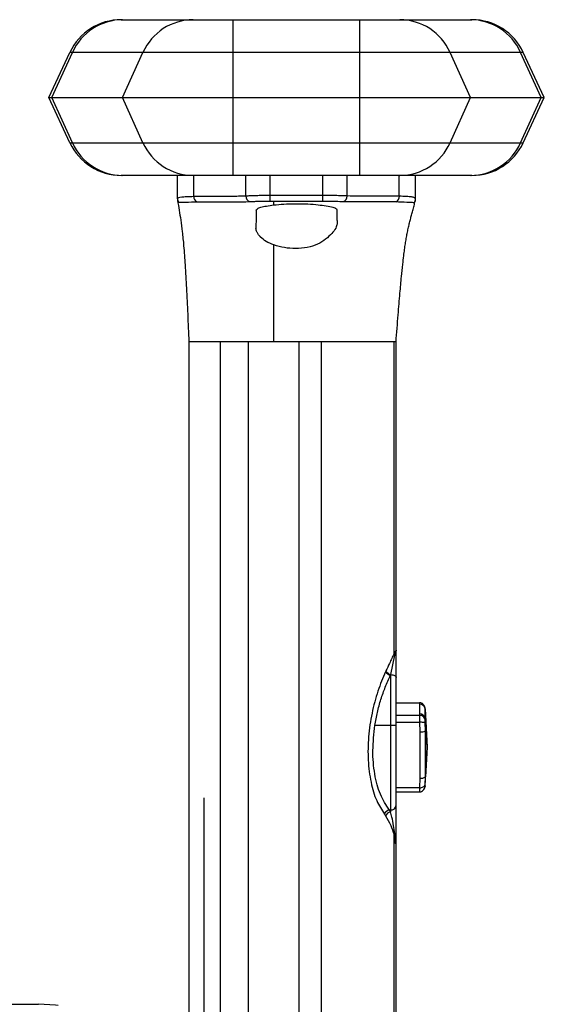
# Paper-space layout '_Front' of a CAD drawing. Units: millimetres. Extents: x -243 to 479, y -369 to 664.
# Drawn here: x 319 to 412, y 157 to 330 of the extents above; entities that cross this region are included whole.
import ezdxf

# ---------------------------------------------------------------- set-up
doc = ezdxf.new("R2010")
doc.units = ezdxf.units.MM

psp = doc.layouts.new('_Front')

# ---------------------------------------------------------------- linework, layer by layer
at = {"color": 7, "linetype": 'Continuous', "lineweight": 25}
for p, q in [((336.96, 330.48), (398.89, 330.48)), ((356.74, 302.98), (356.74, 330.48)), ((379.11, 302.98), (379.11, 330.48)), ((324.17, 316.73), (327.89, 324.71)), ((324.72, 316.73), (328.36, 324.71)), ((407.95, 324.71), (327.89, 324.71)), ((337.17, 316.73), (340.81, 324.71)), ((398.67, 316.73), (395.04, 324.71)), ((411.13, 316.73), (407.49, 324.71)), ((411.67, 316.73), (407.95, 324.71)), ((324.17, 316.73), (411.67, 316.73)), ((327.89, 308.75), (324.17, 316.73)), ((328.36, 308.75), (324.72, 316.73)), ((340.81, 308.75), (337.17, 316.73)), ((395.04, 308.75), (398.67, 316.73)), ((407.49, 308.75), (411.13, 316.73)), ((407.95, 308.75), (411.67, 316.73)), ((327.89, 308.75), (407.95, 308.75)), ((398.89, 302.98), (336.96, 302.98)), ((346.92, 298.86), (346.92, 302.98)), ((349.77, 299.24), (349.77, 302.98)), ((358.97, 299.32), (358.97, 302.98)), ((363.25, 299.42), (363.25, 302.98)), ((372.59, 299.42), (372.59, 302.98)), ((376.88, 299.35), (376.88, 302.98)), ((386.07, 299.3), (386.07, 302.98)), ((388.92, 298.81), (388.92, 302.98)), ((363.25, 298.43), (363.25, 299.42)), ((372.59, 298.44), (372.59, 299.42)), ((358.98, 298.34), (359.64, 298.36)), ((363.25, 298.43), (363.92, 298.43)), ((363.92, 298.43), (372.59, 298.44)), ((363.92, 297.77), (363.92, 298.43)), ((376.2, 298.38), (376.78, 298.36)), ((385.49, 298.35), (385.95, 298.34)), ((348.92, 273.58), (348.92, 94.08)), ((354.48, 94.02), (354.48, 273.58)), ((368.39, 273.58), (359.45, 273.58)), ((359.45, 93.95), (359.45, 273.58)), ((368.39, 93.95), (368.39, 273.58)), ((385.14, 273.58), (372.34, 273.58)), ((372.34, 94.02), (372.34, 273.58)), ((385.14, 218.51), (385.14, 273.58)), ((385.5, 219.15), (385.5, 273.58)), ((384.55, 214.84), (385.27, 218.28)), ((385.42, 218.97), (385.28, 218.87)), ((385.28, 218.87), (385.37, 218.72)), ((385.52, 185.57), (385.52, 218.66)), ((384.52, 214.73), (384.52, 190.6)), ((385.52, 209.88), (389.61, 209.88)), ((389.65, 209.63), (389.65, 207.91)), ((390.64, 208.87), (390.6, 209.02)), ((390.64, 207.06), (390.64, 208.78)), ((390.64, 208.78), (391.02, 202.01)), ((389.61, 207.65), (385.52, 207.65)), ((391.02, 202.01), (390.64, 207.06)), ((381.77, 205.89), (385.52, 205.89)), ((385.52, 206.43), (389.61, 206.43)), ((390.63, 206.32), (390.63, 206.88)), ((390.67, 204.93), (390.63, 206.32)), ((389.68, 204.72), (389.68, 196.55)), ((390.67, 204.93), (391.02, 202.01)), ((390.67, 196.77), (390.67, 204.93)), ((390.64, 195.23), (391.02, 202.01)), ((391.02, 202.01), (390.67, 196.77)), ((390.63, 195.41), (390.67, 196.77)), ((389.61, 194.84), (385.52, 194.84)), ((390.6, 194.99), (390.61, 195.03)), ((390.63, 195.1), (390.63, 195.41)), ((351.55, 193.07), (351.55, 91.65)), ((385.52, 194.13), (389.61, 194.13)), ((384.31, 190.94), (384.52, 190.94)), ((385.14, 94.02), (385.14, 186.63)), ((385.14, 186.63), (385.29, 185.06)), ((385.37, 185.42), (385.27, 186.79)), ((385.37, 185.42), (385.29, 185.06)), ((385.29, 185.06), (385.44, 185.19)), ((385.44, 185.19), (385.5, 185.34)), ((385.5, 94.08), (385.5, 185.34))]:
    psp.add_line(p, q, dxfattribs=at)
at = {"color": 7, "linetype": 'Continuous', "lineweight": 25, "flags": 128}
for points in [[(372.59, 299.42), (367.36, 299.42), (363.25, 299.42)], [(384.55, 214.84), (384.74, 214.83), (384.93, 214.8), (385.09, 214.75), (385.24, 214.68), (385.36, 214.61), (385.45, 214.52), (385.51, 214.43), (385.52, 214.33)], [(325.83, 156.41), (325.36, 156.47), (322.35, 156.65)]]:
    psp.add_lwpolyline(points, dxfattribs=at)
at = {"color": 7, "linetype": 'Continuous', "lineweight": 25}
for centre, radius, start, end in [((336.96, 320.48), 10, 90, 155), ((337.27, 320.71), 9.77, 90.3008, 155.8519), ((349.73, 320.71), 9.77, 90.3008, 155.8519), ((386.12, 320.71), 9.77, 24.1481, 89.6992), ((398.57, 320.71), 9.77, 24.1481, 89.6992), ((398.89, 320.48), 10, 25, 90), ((336.96, 312.98), 10, 205, 270), ((337.27, 312.75), 9.77, 204.1481, 269.6992), ((349.73, 312.75), 9.77, 204.1481, 269.6992), ((386.12, 312.75), 9.77, 270.3008, 335.8519), ((398.57, 312.75), 9.77, 270.3008, 335.8519), ((398.89, 312.98), 10, 270, 335), ((350.79, 299.21), 1.01, 178.1605, 241.0612), ((359.99, 299.32), 1.02, 179.5812, 250.3579), ((375.87, 299.33), 1.01, 288.7294, 0.9538), ((385.08, 299.26), 0.999, 294.2252, 2.1891), ((347.92, 298.86), 0.995, 180.0072, 215.459), ((387.94, 298.81), 0.988, 323.5113, 359.9804), ((386.02, 218.84), 0.946, 200.3412, 216.7017), ((384.7, 218.98), 0.721, 338.8083, 359.3016), ((385.38, 218.51), 0.205, 43.6598, 92.0691), ((384.99, 218.65), 0.538, 0.7549, 36.7949), ((384.6, 218.9), 0.928, 0.0013, 7.242), ((384.99, 216.29), 1.63, 214.7417, 253.2323), ((385.04, 216.35), 1.59, 213.388, 252.2278), ((389.66, 208.64), 0.989, 8.2994, 90.8102), ((389.66, 206.92), 0.989, 8.2994, 90.8102), ((389.87, 206.23), 1.52, 263.0203, 301.8886), ((389.87, 198.06), 1.52, 263.0203, 301.8886), ((384.59, 191.87), 0.936, 265.859, 355.1508), ((384.56, 189.76), 1.21, 101.8628, 157.8657), ((384.77, 189.39), 1.23, 101.7052, 155.3135), ((385.91, 186.13), 0.927, 134.5057, 147.1017), ((385.28, 185.68), 0.27, 288.0623, 331.3173), ((385.11, 185.21), 0.331, 356.7853, 39.5142), ((384.59, 185.58), 0.938, 335.7425, 359.9721), ((384.51, 185.58), 1, 337.2253, 358.1225), ((385.44, 185.57), 0.0877, 340.4658, 359.7922)]:
    psp.add_arc(centre, radius, start, end, dxfattribs=at)
for points, knots in [([(349.77, 299.24), (349.34, 299.23), (348.47, 299.2), (347.6, 299.13), (347.03, 299.03), (346.96, 298.92), (346.92, 298.86)], [0, 0, 0, 0, 0.2497854, 0.4989005, 0.749607, 1, 1, 1, 1]), ([(358.97, 299.32), (358.11, 299.3), (356.39, 299.26), (353.33, 299.26), (351.12, 299.25), (349.77, 299.24)], [0, 0, 0, 0, 0.280003, 0.560002, 1, 1, 1, 1]), ([(363.25, 299.42), (362.81, 299.42), (361.95, 299.42), (360.72, 299.4), (359.69, 299.38), (359.19, 299.34), (358.97, 299.32)], [0, 0, 0, 0, 0.258708, 0.500225, 0.770029, 1, 1, 1, 1]), ([(376.88, 299.35), (376.65, 299.36), (376.16, 299.39), (375.12, 299.41), (373.89, 299.42), (373.03, 299.42), (372.59, 299.42)], [0, 0, 0, 0, 0.230248, 0.500101, 0.743777, 1, 1, 1, 1]), ([(386.07, 299.3), (384.36, 299.31), (381.97, 299.32), (378.9, 299.31), (377.55, 299.34), (376.88, 299.35)], [0, 0, 0, 0, 0.559999, 0.779998, 1, 1, 1, 1]), ([(388.92, 298.81), (388.89, 298.89), (388.82, 299.07), (388.25, 299.18), (387.37, 299.26), (386.51, 299.29), (386.07, 299.3)], [0, 0, 0, 0, 0.25085, 0.501239, 0.749734, 1, 1, 1, 1]), ([(346.92, 298.86), (346.92, 298.83), (346.92, 298.76), (346.92, 298.72), (346.92, 298.67), (346.92, 298.67), (346.92, 298.66)], [0, 0, 0, 0, 0.196765, 0.393535, 0.590305, 1, 1, 1, 1]), ([(346.92, 298.58), (347.02, 297.99), (347.2, 296.83), (347.5, 295.01), (347.77, 292.91), (348.04, 290.26), (348.26, 286.94), (348.49, 282.92), (348.72, 278.37), (348.85, 275.22), (348.92, 273.58)], [0, 0, 0, 0, 0.070431, 0.140037, 0.22122, 0.320168, 0.453482, 0.616143, 0.800496, 1, 1, 1, 1]), ([(346.94, 298.5), (346.94, 298.5), (346.93, 298.51), (346.94, 298.47), (346.98, 298.41), (347.01, 298.38), (347.03, 298.36), (347.04, 298.36), (347.04, 298.35), (347.04, 298.35), (347.04, 298.35), (347.04, 298.35)], [0, 0, 0, 0, 0.05139, 0.582587, 0.816332, 0.919184, 0.96444, 0.984352, 0.993114, 0.996969, 1, 1, 1, 1]), ([(347.04, 298.35), (347.06, 298.33), (347.08, 298.3), (347.1, 298.29), (347.11, 298.28)], [0, 0, 0, 0, 0.5055957, 1, 1, 1, 1]), ([(347.11, 298.28), (347.32, 298.27), (347.74, 298.25), (349.18, 298.29), (349.9, 298.31)], [0, 0, 0, 0, 0.503945, 1, 1, 1, 1]), ([(349.9, 298.31), (349.97, 298.32), (350.1, 298.32), (350.24, 298.32), (350.3, 298.32)], [0, 0, 0, 0, 0.559963, 1, 1, 1, 1]), ([(350.3, 298.32), (351.91, 298.32), (354.24, 298.33), (356.89, 298.33), (358.06, 298.34), (358.62, 298.34), (358.87, 298.34), (358.98, 298.34)], [0, 0, 0, 0, 0.559973, 0.806363, 0.914781, 0.962488, 1, 1, 1, 1]), ([(359.64, 298.36), (359.86, 298.37), (360.3, 298.4), (361.19, 298.42), (362.19, 298.43), (362.9, 298.43), (363.25, 298.43)], [0, 0, 0, 0, 0.249225, 0.499692, 0.750114, 1, 1, 1, 1]), ([(360.81, 296.82), (360.85, 296.92), (360.93, 297.12), (361.58, 297.37), (362.56, 297.58), (363.47, 297.71), (363.92, 297.77)], [0, 0, 0, 0, 0.249648, 0.500283, 0.750485, 1, 1, 1, 1]), ([(363.92, 297.77), (364.49, 297.83), (365.62, 297.94), (367.55, 298), (369.51, 297.98), (371.33, 297.86), (372.93, 297.65), (374.15, 297.45), (374.91, 297.22), (375, 297.03), (375.04, 296.94)], [0, 0, 0, 0, 0.126548, 0.251406, 0.374863, 0.504741, 0.624864, 0.756373, 0.887971, 1, 1, 1, 1]), ([(372.59, 298.44), (372.99, 298.44), (373.79, 298.43), (375.12, 298.42), (375.79, 298.39), (376.2, 298.38)], [0, 0, 0, 0, 0.280023, 0.560704, 1, 1, 1, 1]), ([(376.78, 298.36), (377.77, 298.36), (379.39, 298.36), (381.65, 298.36), (383.57, 298.36), (384.85, 298.35), (385.49, 298.35)], [0, 0, 0, 0, 0.34, 0.56, 0.78, 1, 1, 1, 1]), ([(385.5, 273.58), (385.62, 275.19), (385.84, 278.07), (386.16, 281.92), (386.43, 284.88), (386.66, 287.07), (386.84, 288.64), (387, 289.86), (387.12, 290.76), (387.23, 291.41), (387.34, 292.07), (387.49, 292.86), (387.67, 293.72), (387.85, 294.53), (388.05, 295.31), (388.25, 296.04), (388.46, 296.83), (388.68, 297.65), (388.82, 298.18), (388.89, 298.45)], [0, 0, 0, 0, 0.100566, 0.180867, 0.242847, 0.288734, 0.320781, 0.342907, 0.363481, 0.374115, 0.385515, 0.412843, 0.449438, 0.498435, 0.562658, 0.644593, 0.746441, 0.868934, 1, 1, 1, 1]), ([(385.95, 298.34), (386.63, 298.32), (388.02, 298.26), (388.49, 298.23), (388.73, 298.22)], [0, 0, 0, 0, 0.495599, 1, 1, 1, 1]), ([(388.73, 298.22), (388.73, 298.22), (388.74, 298.22), (388.75, 298.22), (388.75, 298.22), (388.75, 298.22), (388.75, 298.22), (388.75, 298.22), (388.75, 298.23), (388.76, 298.23), (388.76, 298.23), (388.77, 298.23), (388.77, 298.24), (388.77, 298.24), (388.77, 298.24), (388.77, 298.24), (388.78, 298.24), (388.79, 298.25), (388.81, 298.28), (388.83, 298.33), (388.86, 298.39), (388.87, 298.41), (388.87, 298.42)], [0, 0, 0, 0, 0.156746, 0.198164, 0.209632, 0.213057, 0.214942, 0.21596, 0.223568, 0.244341, 0.429434, 0.509301, 0.530165, 0.535694, 0.537215, 0.537663, 0.537903, 0.663734, 0.674063, 0.781377, 0.918373, 1, 1, 1, 1]), ([(388.87, 298.42), (388.87, 298.42), (388.87, 298.42), (388.87, 298.42), (388.87, 298.42), (388.87, 298.42), (388.87, 298.42), (388.87, 298.42), (388.87, 298.42), (388.87, 298.42), (388.87, 298.43), (388.88, 298.43), (388.89, 298.45), (388.89, 298.45), (388.89, 298.45), (388.89, 298.45)], [0, 0, 0, 0, 0, 0.000001, 0.000003, 0.000011, 0.000042, 0.000157, 0.00061, 0.002419, 0.009647, 0.03854, 0.154077, 0.616166, 1, 1, 1, 1]), ([(388.89, 298.45), (388.9, 298.5), (388.92, 298.58), (388.92, 298.67), (388.92, 298.71)], [0, 0, 0, 0, 0.500027, 1, 1, 1, 1]), ([(388.89, 298.45), (388.89, 298.45), (388.89, 298.46), (388.89, 298.45), (388.89, 298.45)], [0, 0, 0, 0, 0.659753, 1, 1, 1, 1]), ([(360.81, 296.82), (360.8, 296.69), (360.8, 296.51), (360.8, 296.23), (360.79, 295.97), (360.78, 295.6), (360.78, 295.2), (360.77, 294.74), (360.76, 294.24), (360.75, 293.87), (360.75, 293.68)], [0, 0, 0, 0, 0.178778, 0.25037, 0.375446, 0.50052, 0.625452, 0.750258, 0.875065, 1, 1, 1, 1]), ([(375.04, 296.94), (375.04, 296.75), (375.05, 296.38), (375.06, 295.82), (375.07, 295.15), (375.08, 294.65), (375.08, 294.4)], [0, 0, 0, 0, 0.292299, 0.55669, 0.775252, 1, 1, 1, 1]), ([(375.08, 294.4), (375.03, 294.18), (374.94, 293.73), (374.2, 292.74), (373.13, 291.72), (371.7, 290.75), (369.85, 290.19), (367.8, 290.03), (365.71, 290.18), (364.53, 290.52), (363.92, 290.7)], [0, 0, 0, 0, 0.12478, 0.249932, 0.375086, 0.499393, 0.6233, 0.749627, 0.869946, 1, 1, 1, 1]), ([(363.92, 290.7), (363.44, 290.9), (362.48, 291.29), (361.81, 291.85), (361.51, 292.16), (361.38, 292.3), (361.17, 292.56), (360.84, 293.06), (360.79, 293.43), (360.75, 293.68)], [0, 0, 0, 0, 0.249803, 0.499789, 0.51321, 0.538574, 0.625089, 0.750035, 1, 1, 1, 1]), ([(363.92, 273.58), (363.92, 275.53), (363.92, 279.42), (363.92, 284.08), (363.92, 287.87), (363.92, 289.76), (363.92, 290.7)], [0, 0, 0, 0, 0.282507, 0.562285, 0.78122, 1, 1, 1, 1]), ([(354.48, 273.58), (353.64, 273.58), (351.96, 273.58), (350.26, 273.58), (349.13, 273.58), (348.99, 273.58), (348.92, 273.58)], [0, 0, 0, 0, 0.244889, 0.494107, 0.746297, 1, 1, 1, 1]), ([(359.45, 273.58), (358.95, 273.58), (357.93, 273.58), (356.47, 273.58), (355.23, 273.58), (354.73, 273.58), (354.48, 273.58)], [0, 0, 0, 0, 0.244034, 0.5, 0.755966, 1, 1, 1, 1]), ([(372.34, 273.58), (372.13, 273.58), (371.68, 273.58), (370.72, 273.58), (369.6, 273.58), (368.79, 273.58), (368.39, 273.58)], [0, 0, 0, 0, 0.246185, 0.5, 0.753815, 1, 1, 1, 1]), ([(385.5, 273.58), (385.49, 273.58), (385.46, 273.58), (385.24, 273.58), (385.14, 273.58)], [0, 0, 0, 0, 0.507904, 1, 1, 1, 1]), ([(385.5, 219.15), (385.5, 219.15), (385.53, 219.09), (385.47, 219.03), (385.42, 218.97)], [0, 0, 0, 0, 0.003578, 1, 1, 1, 1]), ([(385.52, 219.01), (385.51, 219.04), (385.51, 219.09), (385.5, 219.13), (385.5, 219.15)], [0, 0, 0, 0, 0.524929, 1, 1, 1, 1]), ([(385.14, 218.51), (385, 218.24), (384.72, 217.7), (384.26, 216.65), (383.92, 215.92), (383.71, 215.48)], [0, 0, 0, 0, 0.2801262, 0.5601349, 1, 1, 1, 1]), ([(385.28, 218.87), (385.26, 218.8), (385.22, 218.68), (385.16, 218.56), (385.14, 218.51)], [0, 0, 0, 0, 0.560536, 1, 1, 1, 1]), ([(385.27, 218.28), (385.29, 218.36), (385.32, 218.5), (385.35, 218.65), (385.37, 218.72)], [0, 0, 0, 0, 0.560139, 1, 1, 1, 1]), ([(383.65, 215.36), (383.18, 214.24), (382.21, 211.98), (381.18, 208.03), (380.56, 203.85), (380.49, 199.63), (380.99, 195.76), (381.98, 192.49), (382.96, 190.96), (383.44, 190.21)], [0, 0, 0, 0, 0.135726, 0.27607, 0.4188, 0.562185, 0.711543, 0.858274, 1, 1, 1, 1]), ([(381.77, 205.89), (381.91, 206.65), (382.18, 208.22), (382.81, 210.48), (383.58, 212.69), (384.2, 214.04), (384.52, 214.73)], [0, 0, 0, 0, 0.241205, 0.490785, 0.738479, 1, 1, 1, 1]), ([(383.71, 215.48), (383.7, 215.46), (383.68, 215.42), (383.66, 215.38), (383.65, 215.36)], [0, 0, 0, 0, 0.56, 1, 1, 1, 1]), ([(384.52, 214.73), (384.53, 214.75), (384.54, 214.79), (384.55, 214.82), (384.55, 214.84)], [0, 0, 0, 0, 0.56, 1, 1, 1, 1]), ([(389.61, 209.88), (389.62, 209.83), (389.64, 209.75), (389.65, 209.67), (389.65, 209.63)], [0, 0, 0, 0, 0.559977, 1, 1, 1, 1]), ([(390.63, 208.91), (390.6, 209.04), (390.55, 209.29), (390.32, 209.61), (390.05, 209.79), (389.8, 209.87), (389.67, 209.88), (389.61, 209.88)], [0, 0, 0, 0, 0.250584, 0.499883, 0.749375, 0.878674, 1, 1, 1, 1]), ([(390.64, 208.78), (390.64, 208.81), (390.64, 208.85), (390.63, 208.9), (390.63, 208.91)], [0, 0, 0, 0, 0.559992, 1, 1, 1, 1]), ([(389.65, 207.91), (389.65, 207.86), (389.64, 207.77), (389.62, 207.69), (389.61, 207.65)], [0, 0, 0, 0, 0.559977, 1, 1, 1, 1]), ([(389.61, 207.65), (389.63, 207.43), (389.66, 207.02), (389.63, 206.61), (389.62, 206.43)], [0, 0, 0, 0, 0.559958, 1, 1, 1, 1]), ([(390.63, 206.88), (390.6, 206.98), (390.55, 207.18), (390.32, 207.44), (390.05, 207.58), (389.8, 207.65), (389.67, 207.65), (389.61, 207.65)], [0, 0, 0, 0, 0.250563, 0.499861, 0.749363, 0.878893, 1, 1, 1, 1]), ([(390.63, 206.88), (390.63, 206.91), (390.64, 206.97), (390.64, 207.03), (390.64, 207.06)], [0, 0, 0, 0, 0.559992, 1, 1, 1, 1]), ([(384.31, 190.94), (383.74, 191.8), (382.63, 193.49), (381.65, 197.18), (381.27, 201.41), (381.6, 204.39), (381.77, 205.89)], [0, 0, 0, 0, 0.259351, 0.509689, 0.75478, 1, 1, 1, 1]), ([(389.62, 206.43), (389.62, 206.43), (389.62, 206.43), (389.61, 206.43), (389.61, 206.43)], [0, 0, 0, 0, 0.56, 1, 1, 1, 1]), ([(389.61, 206.43), (389.63, 206.11), (389.68, 205.54), (389.68, 204.97), (389.68, 204.72)], [0, 0, 0, 0, 0.5599754, 1, 1, 1, 1]), ([(390.63, 206.32), (390.61, 206.34), (390.55, 206.37), (390.32, 206.4), (390.05, 206.42), (389.81, 206.43), (389.68, 206.43), (389.62, 206.43)], [0, 0, 0, 0, 0.250592, 0.49988, 0.749385, 0.878244, 1, 1, 1, 1]), ([(389.68, 196.55), (389.68, 196.23), (389.67, 195.66), (389.63, 195.09), (389.61, 194.84)], [0, 0, 0, 0, 0.5599754, 1, 1, 1, 1]), ([(389.61, 194.13), (389.67, 194.13), (389.8, 194.14), (390.05, 194.22), (390.32, 194.4), (390.55, 194.72), (390.6, 194.97), (390.63, 195.1)], [0, 0, 0, 0, 0.121108, 0.25065, 0.500164, 0.749729, 1, 1, 1, 1]), ([(389.61, 194.84), (389.61, 194.84), (389.62, 194.84), (389.62, 194.84), (389.62, 194.84)], [0, 0, 0, 0, 0.56, 1, 1, 1, 1]), ([(389.62, 194.84), (389.63, 194.71), (389.66, 194.47), (389.62, 194.23), (389.61, 194.13)], [0, 0, 0, 0, 0.559955, 1, 1, 1, 1]), ([(389.62, 194.84), (389.68, 194.84), (389.81, 194.84), (390.05, 194.89), (390.32, 195), (390.55, 195.19), (390.61, 195.34), (390.63, 195.41)], [0, 0, 0, 0, 0.1217651, 0.2506288, 0.500147, 0.749732, 1, 1, 1, 1]), ([(390.64, 195.23), (390.64, 195.2), (390.64, 195.16), (390.63, 195.12), (390.63, 195.1)], [0, 0, 0, 0, 0.559992, 1, 1, 1, 1]), ([(383.44, 190.21), (383.48, 190.16), (383.55, 190.06), (383.62, 189.95), (383.65, 189.9)], [0, 0, 0, 0, 0.561076, 1, 1, 1, 1]), ([(383.65, 189.9), (383.97, 189.36), (384.53, 188.4), (384.95, 187.17), (385.14, 186.63)], [0, 0, 0, 0, 0.559817, 1, 1, 1, 1]), ([(384.52, 190.6), (384.48, 190.66), (384.42, 190.78), (384.34, 190.89), (384.31, 190.94)], [0, 0, 0, 0, 0.559107, 1, 1, 1, 1]), ([(385.27, 186.79), (385.2, 187.25), (385.05, 188.29), (384.8, 189.57), (384.61, 190.29), (384.52, 190.6)], [0, 0, 0, 0, 0.319813, 0.708131, 1, 1, 1, 1]), ([(-122.69, 156.65), (-122.7, 156.65), (-122.74, 156.65), (-121.42, 156.65), (-119.32, 156.65), (-116.43, 156.65), (-112.87, 156.65), (-108.69, 156.65), (-103.89, 156.65), (-98.68, 156.65), (-93.15, 156.65), (-87.33, 156.65), (-81.03, 156.65), (-74.27, 156.65), (-66.35, 156.65), (-57.33, 156.65), (-47.43, 156.65), (-33.3, 156.65), (-14.86, 156.65), (7.91, 156.65), (30.72, 156.65), (53.56, 156.65), (76.41, 156.65), (99.26, 156.65), (122.11, 156.65), (144.95, 156.65), (167.8, 156.65), (190.64, 156.65), (213.44, 156.65), (231.13, 156.65), (243.72, 156.65), (251.27, 156.65), (258.8, 156.65), (266.28, 156.65), (273.53, 156.65), (280.3, 156.65), (286.55, 156.65), (292.33, 156.65), (298.14, 156.65), (303.81, 156.65), (309.17, 156.65), (313.75, 156.65), (317.22, 156.65), (319.73, 156.65), (321.4, 156.65), (322.43, 156.65), (322.38, 156.65), (322.35, 156.65)], [0, 0, 0, 0, 0.015644, 0.031144, 0.046706, 0.06238, 0.077932, 0.093443, 0.109022, 0.124698, 0.138659, 0.152616, 0.166681, 0.180599, 0.194436, 0.212727, 0.231066, 0.249369, 0.290909, 0.332454, 0.374056, 0.415691, 0.457324, 0.498955, 0.540587, 0.582218, 0.623852, 0.665492, 0.707114, 0.748745, 0.76271, 0.776664, 0.790609, 0.804566, 0.818666, 0.83258, 0.846335, 0.860106, 0.874009, 0.891663, 0.909272, 0.926973, 0.944556, 0.958299, 0.972075, 0.986006, 1, 1, 1, 1])]:
    psp.add_open_spline(points, degree=3, knots=knots, dxfattribs=at)

doc.saveas('drawing.dxf')
